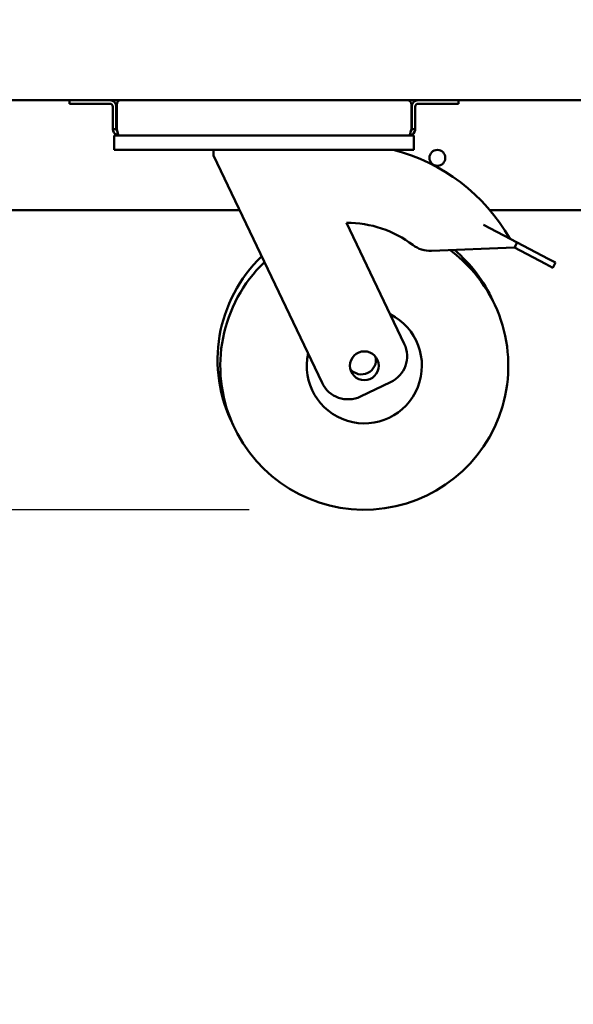
# Model space of a CAD drawing. Units: millimetres. Extents: x 65 to 5840, y 100 to 4100.
# Drawn here: x 3415 to 3607, y 889 to 1231 of the extents above; entities that cross this region are included whole.
import ezdxf

# ---------------------------------------------------------------- set-up
doc = ezdxf.new("R2010")
doc.units = ezdxf.units.MM
doc.header["$LTSCALE"] = 20
doc.layers.add('Dimension (ISO)', color=7, linetype='Continuous', lineweight=25)
doc.layers.add('Visible (ISO)', color=7, linetype='Continuous', lineweight=50)
doc.styles.add('Note Text (ISO)', font='tahoma.ttf')
doc.dimstyles.new('Default (ISO)', dxfattribs={"dimscale": 20, "dimtxt": 2.5, "dimasz": 2.5, "dimexe": 1, "dimexo": 2, "dimgap": 0.762, "dimtad": 1, "dimtoh": 1, "dimdec": 1, "dimrnd": 1e-08, "dimzin": 0, "dimdsep": 46, "dimtxsty": 'Note Text (ISO)', "dimcen": 0.09, "dimdle": 10, "dimclrd": 256, "dimclre": 256, "dimclrt": 256, "dimadec": 1, "dimazin": 0, "dimtfac": 1.40208, "dimtmove": 0, "dimatfit": 3, "dimfxl": 1, "dimtolj": 1, "dimtzin": 0, "dimlwd": -1, "dimlwe": -1, "dimarcsym": 0})

# ---------------------------------------------------------------- blocks, each defined once
blk = doc.blocks.new('*D15')
at = {"layer": 'Defpoints', "color": 0, "transparency": 16777216}
for p in [(3384.35, 1131.01), (3384.61, 1131.01), (3534.67, 1060.81)]:
    blk.add_point(p, dxfattribs=at)
at = {"layer": 'Dimension (ISO)', "transparency": 16777216}
for p, q in [((3384.61, 1181.01), (3384.61, 1231.01)), ((3384.61, 1131.01), (3384.61, 1060.81)), ((3494.67, 1060.81), (3364.61, 1060.81)), ((3384.61, 1010.81), (3384.61, 861.36))]:
    blk.add_line(p, q, dxfattribs=at)
for points in [[(3376.27, 1181.01), (3392.94, 1181.01), (3384.61, 1131.01)], [(3376.27, 1010.81), (3392.94, 1010.81), (3384.61, 1060.81)]]:
    blk.add_solid(points, dxfattribs=at)
at = {"layer": 'Dimension (ISO)', "transparency": 16777216, "insert": (3317.32, 876.6), "char_height": 50, "attachment_point": 1, "rotation": 90, "style": 'Note Text (ISO)'}
blk.add_mtext('\\A1;70', dxfattribs=at)

msp = doc.modelspace()

# ---------------------------------------------------------------- linework, layer by layer
at = {"layer": 'Visible (ISO)'}
for p, q in [((3097.91, 1203.01), (3450.19, 1203.01)), ((3432.35, 1203.01), (3432.35, 1201.81)), ((3437.35, 1201.81), (3432.35, 1201.81)), ((3437.35, 1201.81), (3446.35, 1201.81)), ((3447.35, 1200.81), (3447.35, 1193.01)), ((3448.55, 1193.01), (3448.55, 1200.81)), ((3448.69, 1193.01), (3448.69, 1201.51)), ((3450.19, 1203.01), (3549.51, 1203.01)), ((3549.51, 1203.01), (3619.35, 1203.01)), ((3551.01, 1201.51), (3551.01, 1193.01)), ((3551.15, 1193.01), (3551.15, 1200.81)), ((3552.35, 1193.01), (3552.35, 1200.81)), ((3562.35, 1201.81), (3553.35, 1201.81)), ((3567.35, 1201.81), (3562.35, 1201.81)), ((3567.35, 1201.81), (3567.35, 1203.01)), ((3448.55, 1193.01), (3447.35, 1193.01)), ((3447.85, 1190.81), (3449.55, 1190.81)), ((3447.85, 1190.81), (3447.85, 1185.81)), ((3550.15, 1190.81), (3449.55, 1190.81)), ((3550.15, 1190.81), (3551.85, 1190.81)), ((3551.15, 1193.01), (3552.35, 1193.01)), ((3551.85, 1185.81), (3551.85, 1190.81)), ((3452.85, 1185.81), (3447.85, 1185.81)), ((3546.85, 1185.81), (3452.85, 1185.81)), ((3482.35, 1185.81), (3482.35, 1183.81)), ((3482.35, 1183.81), (3520.02, 1104.84)), ((3551.85, 1185.81), (3546.85, 1185.81)), ((3491.41, 1164.81), (3386.55, 1164.81)), ((3620.21, 1164.81), (3578.32, 1164.81)), ((3548.53, 1118.44), (3528.5, 1160.43)), ((3576.11, 1159.77), (3587.78, 1153.62)), ((3587.78, 1153.62), (3586.85, 1151.85)), ((3598.47, 1148), (3587.78, 1153.62)), ((3557.97, 1150.73), (3586.85, 1151.85)), ((3586.85, 1151.85), (3597.53, 1146.23)), ((3600.13, 1144.87), (3597.53, 1146.23)), ((3598.47, 1148), (3601.06, 1146.64)), ((3600.13, 1144.87), (3601.06, 1146.64)), ((3533.35, 1100.12), (3543.81, 1105.11))]:
    msp.add_line(p, q, dxfattribs=at)
for centre, radius in [((3560.05, 1183.01), 2.75), ((3534.67, 1110.81), 5)]:
    msp.add_circle(centre, radius, dxfattribs=at)
for centre, radius, start, end in [((3446.35, 1200.81), 2.2, 0, 90), ((3446.35, 1200.81), 1, 0, 90), ((3450.19, 1201.51), 1.5, 90, 180), ((3549.51, 1201.51), 1.5, 0, 90), ((3553.35, 1200.81), 2.2, 90, 180), ((3553.35, 1200.81), 1, 90, 180), ((3528.8, 1122.93), 64.86, 29.6274, 75.8033), ((3528.8, 1122.93), 37.5, 52.7039, 90.4459), ((3557.58, 1160.72), 10, 232.7039, 272.238), ((3534.67, 1110.81), 50, 133.9154, 53.4506), ((3533.72, 1112.81), 50, 24.2303, 49.864), ((3533.72, 1112.81), 50, 133.9154, 206.7697), ((3534.67, 1110.81), 20, 167.6633, 63.3367), ((3539.51, 1114.13), 10, 295.5, 25.5), ((3533.72, 1112.81), 5, 218.3022, 12.6978), ((3529.05, 1109.14), 10, 205.5, 295.5)]:
    msp.add_arc(centre, radius, start, end, dxfattribs=at)
for points, knots in [([(3447.35, 1193.01), (3447.35, 1192.2), (3447.84, 1191.4), (3448.57, 1191.04), (3448.87, 1190.89), (3449.21, 1190.81), (3449.55, 1190.81)], [0, 0, 0, 0, 1.109068, 1.109068, 1.109068, 1.570796, 1.570796, 1.570796, 1.570796]), ([(3448.89, 1192.28), (3448.73, 1192.41), (3448.62, 1192.59), (3448.58, 1192.79), (3448.56, 1192.86), (3448.55, 1192.94), (3448.55, 1193.01)], [0.7349996, 0.7349996, 0.7349996, 0.7349996, 1.3507155, 1.3507155, 1.3507155, 1.5707963, 1.5707963, 1.5707963, 1.5707963]), ([(3449.55, 1190.81), (3449.35, 1190.81), (3449.15, 1191.3), (3448.95, 1192.03), (3448.86, 1192.33), (3448.78, 1192.67), (3448.69, 1193.01)], [0, 0, 0, 0, 1.109068, 1.109068, 1.109068, 1.570796, 1.570796, 1.570796, 1.570796]), ([(3551.01, 1193.01), (3550.81, 1192.2), (3550.61, 1191.4), (3550.4, 1191.04), (3550.32, 1190.89), (3550.24, 1190.81), (3550.15, 1190.81)], [0, 0, 0, 0, 1.109068, 1.109068, 1.109068, 1.570796, 1.570796, 1.570796, 1.570796]), ([(3550.15, 1190.81), (3550.97, 1190.81), (3551.76, 1191.3), (3552.12, 1192.03), (3552.27, 1192.33), (3552.35, 1192.67), (3552.35, 1193.01)], [0, 0, 0, 0, 1.109068, 1.109068, 1.109068, 1.570796, 1.570796, 1.570796, 1.570796]), ([(3550.82, 1192.28), (3550.97, 1192.41), (3551.08, 1192.59), (3551.13, 1192.79), (3551.14, 1192.86), (3551.15, 1192.94), (3551.15, 1193.01)], [0.7349996, 0.7349996, 0.7349996, 0.7349996, 1.3507155, 1.3507155, 1.3507155, 1.5707963, 1.5707963, 1.5707963, 1.5707963])]:
    msp.add_open_spline(points, degree=3, knots=knots, dxfattribs=at)

# ---------------------------------------------------------------- dimensions: what is measured, and where the dimension line sits
at = {"layer": 'Dimension (ISO)'}
dim = msp.add_linear_dim(base=(3384.61, 1131.01), p1=(3534.67, 1060.81), p2=(3384.35, 1131.01), angle=90, dimstyle='Default (ISO)', override={"dimgap": 0.762, "dimtoh": 0, "dimdec": 0, "dimse2": 1, "dimtol": 0, "dimlim": 0, "dimtp": 0, "dimtm": 0, "dimtdec": 2, "dimtofl": 1, "dimatfit": 1}, dxfattribs=at)
dim.commit()
dim.dimension.update_dxf_attribs({"geometry": '*D15', "text_midpoint": (3384.61, 911.09), "dimtype": 160})

doc.saveas('drawing.dxf')
